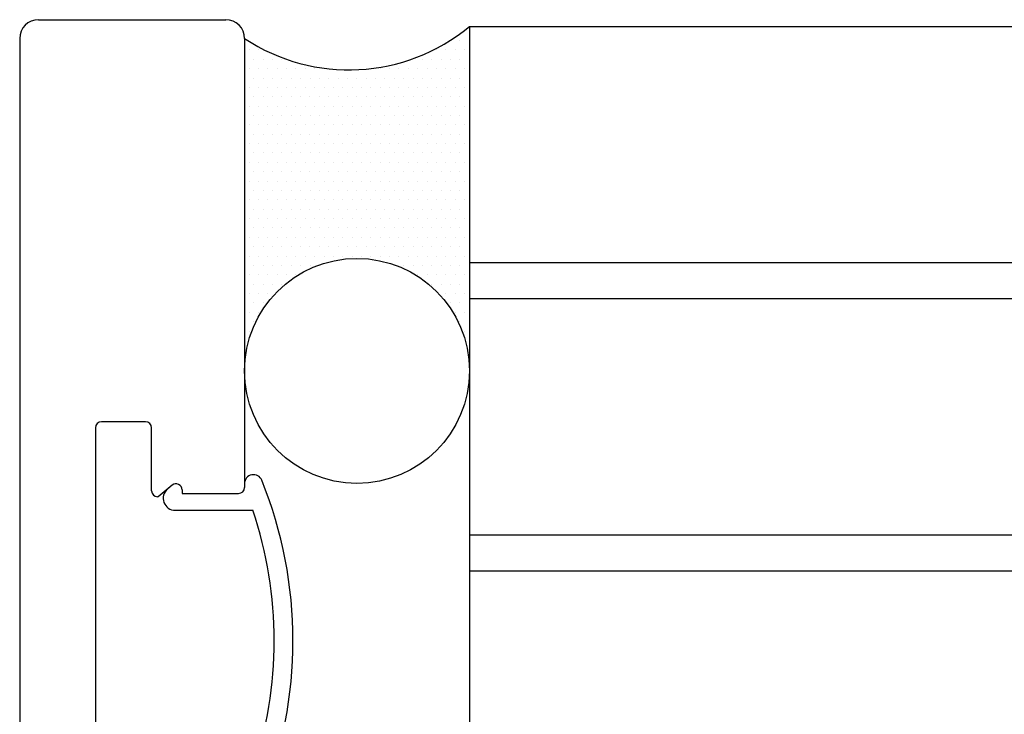
# Model space of a CAD drawing. Units: inches. Extents: x 48 to 213, y 146 to 407.
# Drawn here: x 57 to 58, y 349 to 350 of the extents above; entities that cross this region are included whole.
import ezdxf

# ---------------------------------------------------------------- set-up
doc = ezdxf.new("R2010")
doc.units = ezdxf.units.IN
doc.header["$LTSCALE"] = 24
doc.header["$MEASUREMENT"] = 0

# ---------------------------------------------------------------- blocks, each defined once
blk = doc.blocks.new('A$C205')
for p, q in [((-1.3437, 1.5625), (-1.0312, 1.5625)), ((-1.375, 1.5312), (-1.375, -0.2187)), ((-1, 1.5312), (-1, 0.7825)), ((-1.1649, 0.8919), (-1.2387, 0.8919)), ((-1.2487, 0.8819), (-1.2487, 0.1719)), ((-1.1549, 0.7769), (-1.1549, 0.8819)), ((-1, 0.7888), (-1, 0.7825)), ((-1.1206, 0.7862), (-1.144, 0.7669)), ((-1.1042, 0.7785), (-1.1042, 0.7725)), ((-1.1042, 0.7725), (-1.01, 0.7725)), ((-1.144, 0.7669), (-1.1449, 0.7669))]:
    blk.add_line(p, q)
for centre, radius, start, end in [((-1.3437, 1.5312), 0.0313, 90, 180), ((-1.0312, 1.5312), 0.0313, 0, 90), ((-1.2387, 0.8819), 0.01, 90, 180), ((-1.1649, 0.8819), 0.01, 0, 90), ((-1.1142, 0.7785), 0.01, 0, 129.5651), ((-1.1449, 0.7769), 0.01, 180, 270), ((-1.01, 0.7825), 0.01, 270, 0)]:
    blk.add_arc(centre, radius, start, end)

msp = doc.modelspace()

# ---------------------------------------------------------------- hatches: boundary and pattern name
h = msp.add_hatch()
h.set_pattern_fill('DOTS', color=256, scale=0.25)
h.set_pattern_definition([(0, (-0.25, -44.891387), (0.0078125, 0.015625), [0, -0.015625])])
edge = h.paths.add_edge_path()
edge.add_line((57.5079972, 349.4237911), (57.5079972, 349.9913654))
edge.add_arc((57.3071161, 350.2342317), 0.3151781, 236.4650093, 309.5950481, ccw=False)
edge.add_line((57.1329972, 349.9715154), (57.1329972, 349.4171377))
edge.add_arc((57.3205562, 349.4171377), 0.187559, 2.0329153, 180, ccw=False)

# ---------------------------------------------------------------- linework, layer by layer
at = {"color": 4}
for p, q in [((57.5079972, 349.9913654), (57.5079972, 348.6902654)), ((57.5079972, 349.9913654), (62.4454972, 349.9913654)), ((57.5079972, 349.5976654), (62.4454972, 349.5976654)), ((57.5079972, 349.5376654), (62.4454972, 349.5376654)), ((57.5079972, 349.1439654), (62.4454972, 349.1439654)), ((57.5079972, 349.0839654), (62.4454972, 349.0839654))]:
    msp.add_line(p, q, dxfattribs=at)
for p, q in [((57.0124043, 349.2264835), (57.0046318, 349.2200615)), ((57.0287738, 349.2187745), (57.0287738, 349.2127685)), ((57.0287738, 349.2127685), (57.1229972, 349.2127685)), ((57.0173709, 349.1846435), (57.1470465, 349.1846435))]:
    msp.add_line(p, q)
at = {"color": 5}
msp.add_circle((57.3205562, 349.4171377), 0.187559, dxfattribs=at)
msp.add_arc((57.3071161, 350.2342317), 0.3151781, 236.4650093, 309.5950481, dxfattribs=at)
for centre, radius, start, end in [((57.1479972, 349.2290216), 0.015, 21.9463227, 180), ((57.0187738, 349.2187745), 0.01, 0, 129.5650512), ((56.4980738, 348.9671435), 0.7157, 338.0536773, 21.9463227), ((57.0173709, 349.2046435), 0.02, 129.5650512, 270), ((56.4980738, 348.9671435), 0.68445, 341.4716774, 18.5283226)]:
    msp.add_arc(centre, radius, start, end)

# ---------------------------------------------------------------- block references
msp.add_blockref('A$C205', (58.1329972, 348.4402654))

doc.saveas('drawing.dxf')
